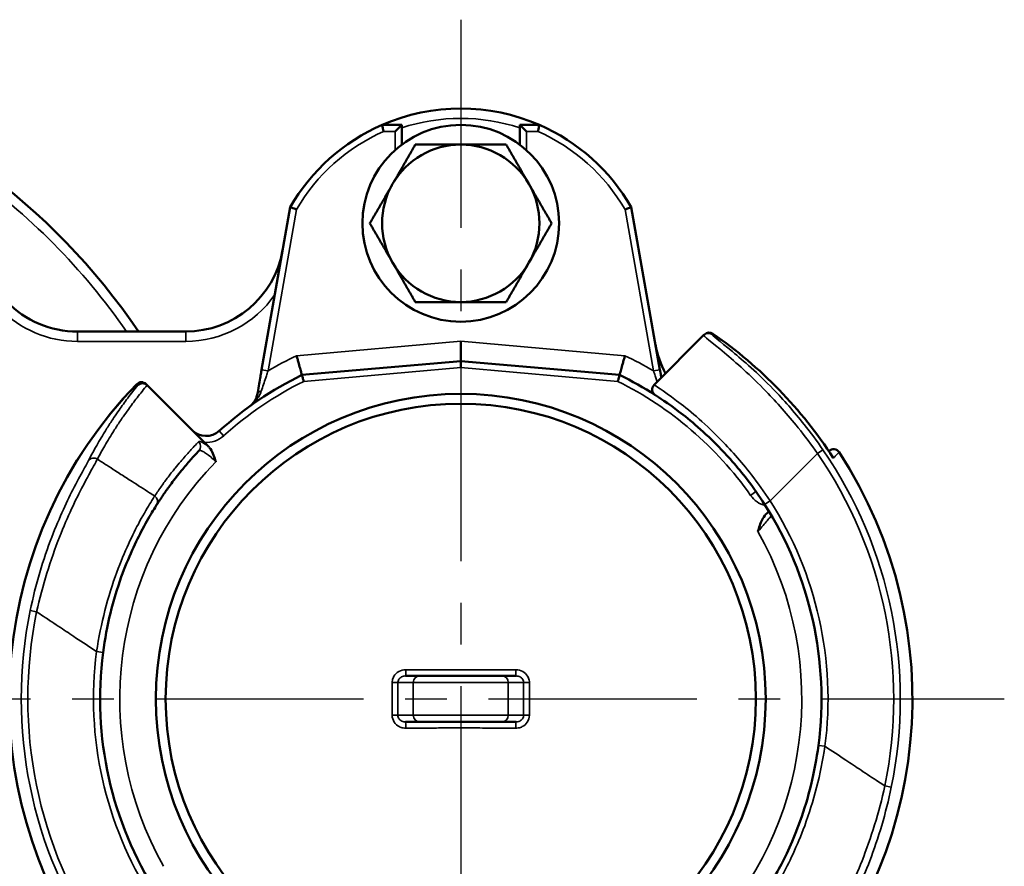
# Model space of a CAD drawing. Units: millimetres. Extents: x 12954 to 18954, y 9966 to 17337.
# Drawn here: x 16416 to 16566, y 15409 to 15538 of the extents above; entities that cross this region are included whole.
import ezdxf

# ---------------------------------------------------------------- set-up
doc = ezdxf.new("R2010")
doc.units = ezdxf.units.MM
doc.linetypes.add('CENTER', pattern=[50.8, 31.75, -6.35, 6.35, -6.35])
doc.layers.add('OSIOWA', color=4, linetype='CENTER')
doc.layers.add('Widoczne (ISO)', color=7, linetype='Continuous', lineweight=50)
doc.layers.add('Widoczne wąskie (ISO)', color=7, linetype='Continuous', lineweight=35)

msp = doc.modelspace()

# ---------------------------------------------------------------- linework, layer by layer
at = {"layer": 'OSIOWA'}
for p, q in [((16483.38, 15537.87), (16483.38, 15329.85)), ((16233.62, 15434.33), (16566.26, 15434.33))]:
    msp.add_line(p, q, dxfattribs=at)
at = {"layer": 'Widoczne (ISO)'}
for p, q in [((16474.38, 15521.83), (16471.39, 15521.83)), ((16474.38, 15521.83), (16473.38, 15520.83)), ((16474.38, 15518.83), (16474.38, 15521.83)), ((16492.38, 15521.83), (16493.38, 15520.83)), ((16492.38, 15521.83), (16492.38, 15518.83)), ((16495.37, 15521.83), (16492.38, 15521.83)), ((16457.38, 15509.3), (16453.01, 15484.51)), ((16513.75, 15484.51), (16509.38, 15509.3)), ((16441.45, 15490.33), (16424.92, 15490.33)), ((16483.38, 15488.84), (16483.38, 15485.83)), ((16520.42, 15489.76), (16512.87, 15482.2)), ((16483.38, 15485.83), (16459.16, 15483.71)), ((16483.38, 15485.83), (16483.38, 15484.83)), ((16507.6, 15483.71), (16483.38, 15485.83)), ((16435.56, 15482.15), (16442.42, 15475.29)), ((16442.42, 15475.29), (16444.29, 15473.42)), ((16444.29, 15473.42), (16444.49, 15473.22)), ((16477.1, 15437.83), (16474.93, 15437.83)), ((16477.1, 15437.83), (16489.66, 15437.83)), ((16491.83, 15437.83), (16489.66, 15437.83)), ((16474.93, 15430.83), (16477.1, 15430.83)), ((16489.66, 15430.83), (16477.1, 15430.83)), ((16489.66, 15430.83), (16491.83, 15430.83))]:
    msp.add_line(p, q, dxfattribs=at)
for centre, radius in [((16483.38, 15506.83), 15), ((16483.38, 15434.33), 46.5), ((16483.38, 15434.33), 45)]:
    msp.add_circle(centre, radius, dxfattribs=at)
for centre, radius, start, end in [((16351.38, 15434.33), 100, 34.0558, 268.8652), ((16483.38, 15494.33), 30, 66.4435, 113.5565), ((16483.38, 15494.33), 30, 113.5565, 150.0736), ((16483.38, 15494.33), 30, 29.9264, 66.4435), ((16483.38, 15506.83), 12, 90, 150), ((16483.38, 15506.83), 12, 30, 90), ((16483.38, 15506.83), 12, 150, 210), ((16483.38, 15506.83), 12, 330, 30), ((16441.45, 15505.33), 15, 270, 350), ((16483.38, 15506.83), 12, 210, 270), ((16483.38, 15506.83), 12, 270, 330), ((16424.92, 15505.33), 15, 224.1844, 270), ((16521.25, 15489.17), 1, 55.3726, 135), ((16483.38, 15434.33), 67.65, 32.8987, 55.3726), ((16527.85, 15490.96), 15, 190, 207.9491), ((16483.38, 15434.33), 55, 116.1243, 132.0351), ((16483.38, 15434.33), 55, 57.3736, 63.8757), ((16483.38, 15434.33), 68.87, 135.8443, 213.095), ((16434.69, 15481.61), 1, 45, 135.8443), ((16513.57, 15481.49), 1, 135, 237.3736), ((16444.55, 15477.41), 3, 225, 312.0351), ((16540.24, 15471.39), 1, 33.095, 135), ((16483.38, 15434.33), 68.87, 315.8443, 33.095), ((16483.38, 15434.33), 55, 352.5976, 32.6264), ((16483.38, 15434.33), 55, 172.5976, 212.6264)]:
    msp.add_arc(centre, radius, start, end, dxfattribs=at)
for points, knots in [([(16471.6, 15520.83), (16471.6, 15520.83), (16471.6, 15520.83), (16471.59, 15520.9), (16471.57, 15520.97), (16471.54, 15521.11), (16471.53, 15521.17), (16471.49, 15521.35), (16471.47, 15521.46), (16471.43, 15521.64), (16471.42, 15521.71), (16471.4, 15521.81), (16471.39, 15521.83), (16471.39, 15521.83)], [-0.0004585, -0.0004585, -0.0004585, -0.0004585, 0, 0, 0.0210952, 0.0210952, 0.0421508, 0.0421508, 0.0817517, 0.0817517, 0.1204955, 0.1204955, 0.1588184, 0.1588184, 0.1588184, 0.1588184]), ([(16495.16, 15520.83), (16495.16, 15520.83), (16495.16, 15520.83), (16495.18, 15520.9), (16495.19, 15520.97), (16495.22, 15521.11), (16495.23, 15521.17), (16495.27, 15521.35), (16495.29, 15521.46), (16495.33, 15521.64), (16495.35, 15521.71), (16495.37, 15521.81), (16495.37, 15521.83), (16495.37, 15521.83)], [-0.1591509, -0.1591509, -0.1591509, -0.1591509, -0.1586928, -0.1586928, -0.1376143, -0.1376143, -0.1165753, -0.1165753, -0.0770057, -0.0770057, -0.0382926, -0.0382926, 0, 0, 0, 0]), ([(16458.34, 15508.95), (16458.33, 15508.95), (16458.33, 15508.95), (16458.27, 15508.97), (16458.2, 15509), (16458.07, 15509.04), (16458.01, 15509.07), (16457.84, 15509.13), (16457.74, 15509.17), (16457.56, 15509.23), (16457.5, 15509.25), (16457.4, 15509.29), (16457.38, 15509.3), (16457.38, 15509.3)], [-0.1586687, -0.1586687, -0.1586687, -0.1586687, -0.1582127, -0.1582127, -0.1374707, -0.1374707, -0.116756, -0.116756, -0.0773272, -0.0773272, -0.0385119, -0.0385119, 0, 0, 0, 0]), ([(16508.43, 15508.95), (16508.43, 15508.95), (16508.43, 15508.95), (16508.5, 15508.97), (16508.56, 15509), (16508.69, 15509.04), (16508.75, 15509.07), (16508.92, 15509.13), (16509.03, 15509.17), (16509.2, 15509.23), (16509.27, 15509.25), (16509.36, 15509.29), (16509.38, 15509.3), (16509.38, 15509.3)], [-0.0004563, -0.0004563, -0.0004563, -0.0004563, 0, 0, 0.0207538, 0.0207538, 0.0414803, 0.0414803, 0.0809316, 0.0809316, 0.1197689, 0.1197689, 0.1583028, 0.1583028, 0.1583028, 0.1583028]), ([(16459.16, 15483.71), (16459.16, 15483.71), (16459.14, 15483.78), (16459.06, 15484.07), (16459.01, 15484.27), (16458.86, 15484.8), (16458.77, 15485.12), (16458.63, 15485.65), (16458.57, 15485.85), (16458.46, 15486.24), (16458.41, 15486.44), (16458.35, 15486.65), (16458.35, 15486.65), (16458.35, 15486.65)], [0, 0, 0, 0, 0.1153314, 0.1153314, 0.2317026, 0.2317026, 0.3501303, 0.3501303, 0.4127593, 0.4127593, 0.475459, 0.475459, 0.476253, 0.476253, 0.476253, 0.476253]), ([(16508.41, 15486.65), (16508.41, 15486.65), (16508.41, 15486.65), (16508.35, 15486.44), (16508.3, 15486.24), (16508.19, 15485.85), (16508.14, 15485.65), (16507.99, 15485.12), (16507.9, 15484.8), (16507.76, 15484.27), (16507.7, 15484.07), (16507.62, 15483.78), (16507.6, 15483.71), (16507.6, 15483.71)], [-0.0007945, -0.0007945, -0.0007945, -0.0007945, 0, 0, 0.062737, 0.062737, 0.1254034, 0.1254034, 0.2439017, 0.2439017, 0.3603423, 0.3603423, 0.4757425, 0.4757425, 0.4757425, 0.4757425]), ([(16453.01, 15484.51), (16452.98, 15484.35), (16452.95, 15484.18), (16452.88, 15483.76), (16452.83, 15483.5), (16452.71, 15482.83), (16452.64, 15482.43), (16452.5, 15481.61), (16452.43, 15481.19), (16452.36, 15480.82)], [0, 0, 0, 0, 0.049579, 0.049579, 0.1289053, 0.1289053, 0.2558274, 0.2558274, 0.3966316, 0.3966316, 0.3966316, 0.3966316]), ([(16513.97, 15483.3), (16513.92, 15483.54), (16513.88, 15483.78), (16513.81, 15484.18), (16513.78, 15484.35), (16513.75, 15484.51)], [0.2736542, 0.2736542, 0.2736542, 0.2736542, 0.3470527, 0.3470527, 0.3966316, 0.3966316, 0.3966316, 0.3966316]), ([(16459.44, 15482.73), (16459.44, 15482.73), (16459.44, 15482.73), (16459.42, 15482.8), (16459.4, 15482.87), (16459.36, 15483), (16459.34, 15483.06), (16459.29, 15483.24), (16459.26, 15483.35), (16459.22, 15483.52), (16459.2, 15483.59), (16459.17, 15483.69), (16459.16, 15483.71), (16459.16, 15483.71)], [-0.0004556, -0.0004556, -0.0004556, -0.0004556, 0, 0, 0.0208522, 0.0208522, 0.0416748, 0.0416748, 0.0811733, 0.0811733, 0.1199827, 0.1199827, 0.1584506, 0.1584506, 0.1584506, 0.1584506]), ([(16507.32, 15482.73), (16507.33, 15482.73), (16507.33, 15482.73), (16507.34, 15482.8), (16507.36, 15482.87), (16507.4, 15483), (16507.42, 15483.06), (16507.47, 15483.24), (16507.5, 15483.35), (16507.55, 15483.52), (16507.57, 15483.59), (16507.59, 15483.69), (16507.6, 15483.71), (16507.6, 15483.71)], [-0.158806, -0.158806, -0.158806, -0.158806, -0.1583507, -0.1583507, -0.1375116, -0.1375116, -0.1167022, -0.1167022, -0.0772286, -0.0772286, -0.0384437, -0.0384437, 0, 0, 0, 0]), ([(16435.55, 15482.16), (16435.46, 15482.25), (16435.35, 15482.32), (16435.11, 15482.42), (16434.99, 15482.45), (16434.73, 15482.45), (16434.6, 15482.42), (16434.41, 15482.35), (16434.35, 15482.32), (16434.24, 15482.24), (16434.18, 15482.2), (16434.13, 15482.15), (16434.13, 15482.15), (16434.13, 15482.14)], [0, 0, 0, 0, 0.038869, 0.038869, 0.0778441, 0.0778441, 0.1170358, 0.1170358, 0.1377598, 0.1377598, 0.1584931, 0.1584931, 0.1589478, 0.1589478, 0.1589478, 0.1589478]), ([(16452.36, 15480.82), (16452.34, 15480.71), (16452.32, 15480.61), (16452.24, 15480.35), (16452.19, 15480.2), (16452.01, 15479.83), (16451.88, 15479.63), (16451.56, 15479.24), (16451.37, 15479.06), (16451.16, 15478.9)], [0, 0, 0, 0, 0.0524058, 0.0524058, 0.1362551, 0.1362551, 0.2704139, 0.2704139, 0.4192463, 0.4192463, 0.4192463, 0.4192463]), ([(16513.03, 15480.65), (16513.03, 15480.65), (16514.24, 15479.93), (16517.96, 15477.15), (16520.16, 15475.35), (16524.01, 15471.46), (16525.57, 15469.7), (16527.98, 15466.56), (16528.87, 15465.28), (16529.7, 15463.98)], [0, 0, 0, 0, 1.397033, 1.397033, 2.541354, 2.541354, 3.294348, 3.294348, 3.764969, 3.764969, 3.764969, 3.764969]), ([(16444.89, 15472.82), (16445.01, 15472.7), (16445.11, 15472.57), (16445.62, 15471.86), (16445.84, 15471.14), (16446.01, 15470.5), (16446.01, 15470.5), (16446.01, 15470.49)], [0, 0, 0, 0, 0.0497797, 0.0497797, 0.2635402, 0.2635402, 0.2645048, 0.2645048, 0.2645048, 0.2645048]), ([(16437, 15463.9), (16437.33, 15464.41), (16437.66, 15464.91), (16438.32, 15465.87), (16438.64, 15466.32), (16439.17, 15467.05), (16439.38, 15467.33), (16439.73, 15467.78), (16439.86, 15467.96), (16440.26, 15468.48), (16440.54, 15468.82), (16441.26, 15469.7), (16441.72, 15470.24), (16442.59, 15471.23), (16443.01, 15471.69), (16443.44, 15472.14)], [0, 0, 0, 0, 1.116002, 1.116002, 2.121977, 2.121977, 2.75071, 2.75071, 3.143669, 3.143669, 3.929586, 3.929586, 5.187054, 5.187054, 6.287338, 6.287338, 6.287338, 6.287338]), ([(16428.84, 15441.42), (16429.37, 15445.46), (16430.38, 15449.49), (16432.68, 15455.87), (16433.87, 15458.37), (16435.49, 15461.41), (16436.03, 15462.33), (16436.69, 15463.4), (16436.88, 15463.7), (16437, 15463.9)], [0, 0, 0, 0, 1.246141, 1.246141, 2.318726, 2.318726, 3.005755, 3.005755, 3.435149, 3.435149, 3.435149, 3.435149]), ([(16528.69, 15459.84), (16528.69, 15459.85), (16528.69, 15459.85), (16528.87, 15460.46), (16529.05, 15461.08), (16529.46, 15461.9), (16529.66, 15462.22), (16529.92, 15462.49)], [-0.0010575, -0.0010575, -0.0010575, -0.0010575, 0, 0, 0.1908946, 0.1908946, 0.2862124, 0.2862124, 0.2862124, 0.2862124]), ([(16530.36, 15462.93), (16530.3, 15462.86), (16530.23, 15462.79), (16530.08, 15462.64), (16530, 15462.57), (16529.92, 15462.49)], [2.79572973, 2.79572973, 2.79572973, 2.79572973, 2.84208389, 2.84208389, 2.8861256, 2.8861256, 2.8861256, 2.8861256]), ([(16537.92, 15427.24), (16537.4, 15423.2), (16536.38, 15419.17), (16534.08, 15412.79), (16532.89, 15410.29), (16531.27, 15407.25), (16530.73, 15406.33), (16530.07, 15405.26), (16529.88, 15404.96), (16529.76, 15404.76)], [0, 0, 0, 0, 1.246141, 1.246141, 2.318726, 2.318726, 3.005755, 3.005755, 3.435149, 3.435149, 3.435149, 3.435149])]:
    msp.add_open_spline(points, degree=3, knots=knots, dxfattribs=at)
for points in [[(16472.99, 15512.83), (16474.6, 15515.61), (16476.45, 15518.83)], [(16476.45, 15518.83), (16480.17, 15518.83), (16483.38, 15518.83)], [(16483.38, 15518.83), (16486.6, 15518.83), (16490.31, 15518.83)], [(16490.31, 15518.83), (16492.17, 15515.61), (16493.77, 15512.83)], [(16469.52, 15506.83), (16471.38, 15510.04), (16472.99, 15512.83)], [(16493.77, 15512.83), (16495.38, 15510.04), (16497.24, 15506.83)], [(16472.99, 15500.83), (16471.38, 15503.61), (16469.52, 15506.83)], [(16497.24, 15506.83), (16495.38, 15503.61), (16493.77, 15500.83)], [(16476.45, 15494.83), (16474.6, 15498.04), (16472.99, 15500.83)], [(16493.77, 15500.83), (16492.17, 15498.04), (16490.31, 15494.83)], [(16483.38, 15494.83), (16480.17, 15494.83), (16476.45, 15494.83)], [(16490.31, 15494.83), (16486.6, 15494.83), (16483.38, 15494.83)]]:
    msp.add_rational_spline(points, [1, 1.0379548493, 1], degree=2, dxfattribs=at)
for points in [[(16520.55, 15489.88), (16520.51, 15489.84), (16520.46, 15489.8), (16520.42, 15489.76)], [(16435.4, 15482.31), (16435.4, 15482.31), (16435.4, 15482.31), (16435.4, 15482.31)], [(16435.55, 15482.16), (16435.5, 15482.21), (16435.45, 15482.26), (16435.4, 15482.31)], [(16435.55, 15482.16), (16435.56, 15482.16), (16435.56, 15482.15), (16435.56, 15482.15)], [(16444.49, 15473.22), (16444.62, 15473.09), (16444.76, 15472.95), (16444.89, 15472.82)], [(16539.53, 15472.09), (16539.52, 15472.09), (16539.52, 15472.08), (16539.52, 15472.08)]]:
    msp.add_open_spline(points, degree=3, dxfattribs=at)
at = {"layer": 'Widoczne wąskie (ISO)'}
for p, q in [((16471.6, 15520.83), (16473.38, 15520.83)), ((16473.38, 15520.83), (16473.38, 15518.01)), ((16493.38, 15518.01), (16493.38, 15520.83)), ((16493.38, 15520.83), (16495.16, 15520.83)), ((16454, 15484.33), (16458.34, 15508.95)), ((16508.43, 15508.95), (16512.77, 15484.33)), ((16424.92, 15490.33), (16424.92, 15488.83)), ((16441.45, 15490.33), (16441.45, 15488.83)), ((16424.92, 15488.83), (16441.45, 15488.83)), ((16483.38, 15488.84), (16458.35, 15486.65)), ((16508.41, 15486.65), (16483.38, 15488.84)), ((16521.82, 15490), (16521.82, 15490)), ((16454, 15484.33), (16453.01, 15484.51)), ((16459.44, 15482.73), (16483.38, 15484.83)), ((16483.38, 15484.83), (16507.32, 15482.73)), ((16513.75, 15484.51), (16512.77, 15484.33)), ((16447.22, 15474.44), (16446.55, 15475.18)), ((16537.77, 15471.75), (16538.59, 15472.32)), ((16530.54, 15464.52), (16537.77, 15471.75)), ((16528.39, 15465.93), (16527.58, 15465.36)), ((16529.7, 15463.98), (16530.54, 15464.52)), ((16418.71, 15447.6), (16417.73, 15447.8)), ((16428.84, 15441.42), (16427.85, 15441.54)), ((16473.8, 15436.83), (16476.14, 15436.83)), ((16490.63, 15436.83), (16476.14, 15436.83)), ((16476.14, 15436.83), (16476.14, 15431.83)), ((16490.63, 15436.83), (16492.97, 15436.83)), ((16490.63, 15436.83), (16490.63, 15431.83)), ((16476.14, 15431.83), (16473.8, 15431.83)), ((16476.14, 15431.83), (16490.63, 15431.83)), ((16492.97, 15431.83), (16490.63, 15431.83)), ((16537.92, 15427.24), (16538.91, 15427.11)), ((16548.05, 15421.06), (16549.03, 15420.86))]:
    msp.add_line(p, q, dxfattribs=at)
for centre, radius, start, end in [((16483.38, 15494.33), 28.5, 71.5915, 108.4085), ((16483.38, 15494.33), 29, 113.9651, 149.7294), ((16483.38, 15494.33), 29, 30.2706, 66.0349), ((16351.38, 15434.33), 98.5, 34.6476, 54.9359), ((16441.45, 15505.33), 16.5, 270, 325.38), ((16424.92, 15505.33), 16.5, 224.1844, 270), ((16483.38, 15434.33), 67.65, 32.8743, 55.3726), ((16483.38, 15434.33), 58, 115.5647, 120.4413), ((16483.38, 15434.33), 58, 59.5587, 64.4353), ((16483.38, 15434.33), 68.86, 135.8443, 213.0947), ((16483.38, 15434.33), 54, 116.3213, 132.0351), ((16483.38, 15434.33), 54, 35.0718, 63.6787), ((16444.55, 15477.41), 4, 266.4096, 312.0351), ((16483.38, 15434.33), 67.02, 348.4039, 34.5274), ((16483.38, 15434.33), 68.86, 315.8443, 33.0947), ((16483.38, 15434.33), 66.02, 348.4039, 34.5274), ((16483.38, 15434.33), 52, 135.9378, 209.3815), ((16530.85, 15467.66), 4, 215.0718, 255.1571), ((16483.38, 15434.33), 56, 352.5976, 32.6264), ((16483.38, 15434.33), 52, 315.9378, 29.3815), ((16483.38, 15434.33), 67.02, 168.4039, 214.5274), ((16483.38, 15434.33), 66.02, 168.4039, 214.5274), ((16483.38, 15434.33), 56, 172.5976, 212.6264)]:
    msp.add_arc(centre, radius, start, end, dxfattribs=at)
for centre, major_axis, ratio, start_param, end_param in [((16521.25, 15489.17), (-0.707, 0.707), 0.999812, 4.893392, 6.283185), ((16521.13, 15489.05), (-0.707, 0.707), 0.999812, 4.893865, 6.283185), ((16434.69, 15481.6), (0.707, 0.707), 0.999818, 0, 1.58553), ((16453.34, 15480.64), (-0.985, 0.174), 0.582891, 5.209784, 6.283185), ((16442.71, 15472.82), (0.726, -0.687), 0.98512, 0, 1.553466), ((16540.24, 15471.38), (-0.707, 0.707), 0.99981, 4.50464, 6.283185), ((16427.43, 15470.05), (-0.89, 0.455), 0.980641, 4.604028, 6.1856), ((16436.16, 15464.43), (0.843, -0.538), 0.986248, 0, 1.553426), ((16474.93, 15438.83), (0, -1), 0.076995, 0, 1.529824), ((16477.1, 15436.83), (0, 1), 0.965926, 0, 1.570796), ((16489.66, 15436.83), (0, 1), 0.965926, 4.712389, 6.283185), ((16491.83, 15438.83), (0, -1), 0.076995, 4.753362, 6.283185), ((16472.83, 15436.83), (1, 0.006), 0.020636, 4.797186, 6.021329), ((16493.93, 15436.83), (-1, 0.006), 0.020636, 0.261856, 1.485999), ((16472.83, 15431.83), (1, -0.006), 0.020636, 0.261856, 1.485999), ((16477.1, 15431.83), (0, -1), 0.965926, 4.712389, 6.283185), ((16489.66, 15431.83), (0, -1), 0.965926, 0, 1.570796), ((16493.93, 15431.83), (-1, -0.006), 0.020636, 4.797186, 6.021329), ((16474.93, 15429.83), (0, 1), 0.076995, 4.753362, 6.283185), ((16491.83, 15429.83), (0, 1), 0.076995, 0, 1.529824)]:
    msp.add_ellipse(centre, major_axis=major_axis, ratio=ratio, start_param=start_param, end_param=end_param, dxfattribs=at)
for points, knots in [([(16520.42, 15489.76), (16520.36, 15489.69), (16521.53, 15488.81), (16525.3, 15485.65), (16527.55, 15483.68), (16531.57, 15479.53), (16533.23, 15477.68), (16535.85, 15474.4), (16536.84, 15473.08), (16537.77, 15471.75)], [-3.759355, -3.759355, -3.759355, -3.759355, -2.359366, -2.359366, -1.22179, -1.22179, -0.469919, -0.469919, 0, 0, 0, 0]), ([(16538.59, 15472.32), (16537.69, 15473.63), (16536.74, 15474.92), (16534.19, 15478.13), (16532.59, 15479.94), (16528.67, 15483.98), (16526.47, 15485.89), (16522.78, 15488.96), (16521.63, 15489.81), (16521.7, 15489.87)], [0, 0, 0, 0, 0.469919, 0.469919, 1.22179, 1.22179, 2.359366, 2.359366, 3.759355, 3.759355, 3.759355, 3.759355]), ([(16452.96, 15481.23), (16453.07, 15481.55), (16453.19, 15481.9), (16453.42, 15482.59), (16453.53, 15482.93), (16453.72, 15483.49), (16453.79, 15483.71), (16453.91, 15484.06), (16453.95, 15484.2), (16454, 15484.33)], [-0.3966316, -0.3966316, -0.3966316, -0.3966316, -0.2558274, -0.2558274, -0.1289053, -0.1289053, -0.049579, -0.049579, 0, 0, 0, 0]), ([(16512.77, 15484.33), (16512.81, 15484.2), (16512.86, 15484.06), (16512.97, 15483.71), (16513.05, 15483.49), (16513.19, 15483.07), (16513.25, 15482.86), (16513.32, 15482.66)], [-0.3966316, -0.3966316, -0.3966316, -0.3966316, -0.3470527, -0.3470527, -0.2677264, -0.2677264, -0.1907542, -0.1907542, -0.1907542, -0.1907542]), ([(16434.13, 15482.14), (16433.61, 15481.5), (16433.1, 15480.85), (16432.15, 15479.59), (16431.71, 15478.98), (16431.01, 15477.99), (16430.75, 15477.6), (16430.33, 15476.98), (16430.17, 15476.73), (16429.69, 15476.01), (16429.38, 15475.52), (16428.6, 15474.25), (16428.14, 15473.46), (16427.31, 15471.98), (16426.94, 15471.29), (16426.58, 15470.59)], [0.010425, 0.010425, 0.010425, 0.010425, 1.194135, 1.194135, 2.270538, 2.270538, 2.94329, 2.94329, 3.36376, 3.36376, 4.2047, 4.2047, 5.550205, 5.550205, 6.727521, 6.727521, 6.727521, 6.727521]), ([(16427.97, 15470.87), (16428.32, 15471.55), (16428.7, 15472.23), (16429.53, 15473.67), (16430, 15474.44), (16430.78, 15475.68), (16431.09, 15476.16), (16431.57, 15476.87), (16431.73, 15477.1), (16432.15, 15477.71), (16432.42, 15478.09), (16433.12, 15479.06), (16433.56, 15479.65), (16434.51, 15480.88), (16435.03, 15481.52), (16435.55, 15482.16)], [-6.727521, -6.727521, -6.727521, -6.727521, -5.550205, -5.550205, -4.2047, -4.2047, -3.36376, -3.36376, -2.94329, -2.94329, -2.270538, -2.270538, -1.194135, -1.194135, -0.000004, -0.000004, -0.000004, -0.000004]), ([(16530.54, 15464.52), (16529.65, 15465.89), (16528.7, 15467.23), (16526.13, 15470.55), (16524.47, 15472.41), (16520.39, 15476.54), (16518.06, 15478.46), (16514.14, 15481.42), (16512.87, 15482.2), (16512.87, 15482.2)], [-3.764969, -3.764969, -3.764969, -3.764969, -3.294348, -3.294348, -2.541354, -2.541354, -1.397033, -1.397033, 0, 0, 0, 0]), ([(16451.16, 15478.9), (16451.45, 15479.11), (16451.71, 15479.34), (16452.17, 15479.83), (16452.37, 15480.08), (16452.65, 15480.52), (16452.74, 15480.7), (16452.88, 15480.99), (16452.92, 15481.11), (16452.96, 15481.23)], [-0.4192463, -0.4192463, -0.4192463, -0.4192463, -0.2704139, -0.2704139, -0.1362551, -0.1362551, -0.0524058, -0.0524058, 0, 0, 0, 0]), ([(16443.4, 15473.53), (16442.96, 15473.08), (16442.53, 15472.62), (16441.61, 15471.63), (16441.14, 15471.09), (16440.39, 15470.2), (16440.1, 15469.86), (16439.68, 15469.34), (16439.54, 15469.16), (16439.19, 15468.71), (16438.97, 15468.43), (16438.42, 15467.7), (16438.08, 15467.24), (16437.4, 15466.28), (16437.05, 15465.77), (16436.71, 15465.26)], [-6.287338, -6.287338, -6.287338, -6.287338, -5.187054, -5.187054, -3.929586, -3.929586, -3.143669, -3.143669, -2.75071, -2.75071, -2.121977, -2.121977, -1.116002, -1.116002, 0, 0, 0, 0]), ([(16444.89, 15472.82), (16444.62, 15473.03), (16444.36, 15473.2), (16443.96, 15473.44), (16443.79, 15473.52), (16443.59, 15473.57), (16443.52, 15473.58), (16443.44, 15473.56), (16443.42, 15473.55), (16443.4, 15473.53)], [-0.368332, -0.368332, -0.368332, -0.368332, -0.2377704, -0.2377704, -0.1198068, -0.1198068, -0.0460795, -0.0460795, 0, 0, 0, 0]), ([(16418.71, 15447.6), (16419.59, 15451.6), (16420.84, 15455.57), (16423.42, 15462.11), (16424.7, 15464.77), (16426.41, 15468.04), (16426.97, 15469.05), (16427.64, 15470.26), (16427.83, 15470.62), (16427.97, 15470.87)], [-3.342189, -3.342189, -3.342189, -3.342189, -2.155712, -2.155712, -1.086211, -1.086211, -0.417774, -0.417774, 0, 0, 0, 0]), ([(16436.71, 15465.26), (16436.45, 15465.42), (16436.2, 15465.59), (16435.94, 15465.75), (16435.05, 15466.33), (16434.15, 15466.9), (16433.25, 15467.48), (16432.69, 15467.84), (16432.13, 15468.2), (16431.57, 15468.56), (16431.29, 15468.74), (16431.01, 15468.92), (16430.73, 15469.1), (16430.29, 15469.39), (16429.84, 15469.68), (16429.39, 15469.96), (16428.91, 15470.27), (16428.44, 15470.57), (16427.97, 15470.87)], [-1.401832, -1.401832, -1.401832, -1.401832, -1.311249, -1.311249, -1.311249, -0.99337, -0.99337, -0.99337, -0.794696, -0.794696, -0.794696, -0.695359, -0.695359, -0.695359, -0.53642, -0.53642, -0.53642, -0.368327, -0.368327, -0.368327, -0.368327]), ([(16443.44, 15472.14), (16443.45, 15472.16), (16443.48, 15472.17), (16443.5, 15472.18), (16443.55, 15472.2), (16443.6, 15472.2), (16443.67, 15472.19), (16443.77, 15472.18), (16443.9, 15472.13), (16444.05, 15472.06), (16444.22, 15471.97), (16444.42, 15471.85), (16444.63, 15471.7), (16444.83, 15471.56), (16445.04, 15471.4), (16445.25, 15471.21), (16445.5, 15470.99), (16445.76, 15470.75), (16446.01, 15470.49)], [0, 0, 0, 0, 0.0460795, 0.0460795, 0.0460795, 0.1198068, 0.1198068, 0.1198068, 0.2377704, 0.2377704, 0.2377704, 0.3686364, 0.3686364, 0.3686364, 0.4874625, 0.4874625, 0.4874625, 0.630626, 0.630626, 0.630626, 0.630626]), ([(16540.2, 15471.05), (16540.23, 15471.09), (16540.27, 15471.12), (16540.34, 15471.19), (16540.37, 15471.22), (16540.45, 15471.3), (16540.51, 15471.36), (16540.65, 15471.51), (16540.74, 15471.6), (16540.91, 15471.77), (16540.99, 15471.85), (16541.07, 15471.93)], [-6.36998, -6.36998, -6.36998, -6.36998, -5.551256, -5.551256, -4.93445, -4.93445, -3.700838, -3.700838, -1.727058, -1.727058, 0, 0, 0, 0]), ([(16426.58, 15470.59), (16426.46, 15470.35), (16426.26, 15470), (16425.61, 15468.81), (16425.07, 15467.83), (16423.42, 15464.63), (16422.18, 15462.03), (16419.72, 15455.62), (16418.54, 15451.73), (16417.73, 15447.8)], [0, 0, 0, 0, 0.417774, 0.417774, 1.086211, 1.086211, 2.155712, 2.155712, 3.342189, 3.342189, 3.342189, 3.342189]), ([(16436.71, 15465.26), (16436.57, 15465.05), (16436.37, 15464.73), (16435.68, 15463.59), (16435.09, 15462.62), (16433.36, 15459.4), (16432.09, 15456.77), (16429.6, 15450.03), (16428.47, 15445.79), (16427.85, 15441.54)], [-3.435149, -3.435149, -3.435149, -3.435149, -3.005755, -3.005755, -2.318726, -2.318726, -1.246141, -1.246141, 0, 0, 0, 0]), ([(16528.69, 15459.84), (16528.77, 15459.94), (16528.86, 15460.04), (16528.94, 15460.13), (16529.42, 15460.7), (16529.89, 15461.25), (16530.22, 15461.64), (16530.43, 15461.88), (16530.59, 15462.06), (16530.68, 15462.17), (16530.73, 15462.23), (16530.76, 15462.26), (16530.76, 15462.26)], [-3.1822508, -3.1822508, -3.1822508, -3.1822508, -3.133099, -3.133099, -3.133099, -2.8420839, -2.8420839, -2.8420839, -2.6601994, -2.6601994, -2.6601994, -2.5465217, -2.5465217, -2.5465217, -2.5465217]), ([(16418.71, 15447.6), (16419.03, 15447.39), (16419.36, 15447.17), (16420.57, 15446.37), (16421.45, 15445.79), (16423.11, 15444.69), (16423.88, 15444.18), (16425.72, 15442.96), (16426.78, 15442.25), (16427.85, 15441.54)], [0.876899, 0.876899, 0.876899, 0.876899, 0.99337, 0.99337, 1.311249, 1.311249, 1.589392, 1.589392, 1.973147, 1.973147, 1.973147, 1.973147]), ([(16475.01, 15438.79), (16474.63, 15438.79), (16474.25, 15438.69), (16473.62, 15438.34), (16473.36, 15438.09), (16473.08, 15437.62), (16473, 15437.42), (16472.93, 15437.08), (16472.91, 15436.94), (16472.91, 15436.81)], [0, 0, 0, 0, 0.1140728, 0.1140728, 0.216899, 0.216899, 0.2811653, 0.2811653, 0.3213318, 0.3213318, 0.3213318, 0.3213318]), ([(16473.8, 15436.83), (16473.79, 15436.9), (16473.8, 15436.96), (16473.84, 15437.14), (16473.88, 15437.24), (16474.04, 15437.48), (16474.18, 15437.6), (16474.52, 15437.78), (16474.72, 15437.83), (16474.93, 15437.83)], [-0.3213318, -0.3213318, -0.3213318, -0.3213318, -0.2811653, -0.2811653, -0.216899, -0.216899, -0.1140728, -0.1140728, 0, 0, 0, 0]), ([(16491.76, 15438.79), (16489.77, 15438.78), (16487.77, 15438.77), (16484.01, 15438.74), (16482.25, 15438.74), (16479.35, 15438.77), (16478.23, 15438.77), (16476.41, 15438.78), (16475.71, 15438.79), (16475.01, 15438.79)], [-1.690316, -1.690316, -1.690316, -1.690316, -1.090254, -1.090254, -0.549353, -0.549353, -0.211289, -0.211289, 0, 0, 0, 0]), ([(16493.85, 15436.81), (16493.85, 15436.94), (16493.84, 15437.08), (16493.76, 15437.42), (16493.68, 15437.62), (16493.4, 15438.09), (16493.14, 15438.34), (16492.52, 15438.69), (16492.13, 15438.79), (16491.76, 15438.79)], [0, 0, 0, 0, 0.0401665, 0.0401665, 0.1044328, 0.1044328, 0.207259, 0.207259, 0.3213318, 0.3213318, 0.3213318, 0.3213318]), ([(16491.83, 15437.83), (16492.04, 15437.83), (16492.25, 15437.78), (16492.59, 15437.6), (16492.72, 15437.48), (16492.88, 15437.24), (16492.92, 15437.14), (16492.96, 15436.96), (16492.97, 15436.9), (16492.97, 15436.83)], [-0.3213318, -0.3213318, -0.3213318, -0.3213318, -0.207259, -0.207259, -0.1044328, -0.1044328, -0.0401665, -0.0401665, 0, 0, 0, 0]), ([(16472.91, 15436.81), (16472.92, 15436.22), (16472.92, 15435.64), (16472.92, 15434.52), (16472.92, 15433.99), (16472.92, 15433.13), (16472.92, 15432.8), (16472.92, 15432.26), (16472.92, 15432.06), (16472.91, 15431.85)], [-0.5, -0.5, -0.5, -0.5, -0.3225, -0.3225, -0.1625, -0.1625, -0.0625, -0.0625, 0, 0, 0, 0]), ([(16473.8, 15431.83), (16473.8, 15432.04), (16473.8, 15432.25), (16473.8, 15432.79), (16473.8, 15433.12), (16473.8, 15433.99), (16473.8, 15434.52), (16473.8, 15435.65), (16473.8, 15436.24), (16473.8, 15436.83)], [0, 0, 0, 0, 0.0625, 0.0625, 0.1625, 0.1625, 0.3225, 0.3225, 0.5, 0.5, 0.5, 0.5]), ([(16492.97, 15436.83), (16492.96, 15436.24), (16492.96, 15435.65), (16492.96, 15434.52), (16492.96, 15433.99), (16492.96, 15433.12), (16492.96, 15432.79), (16492.96, 15432.25), (16492.97, 15432.04), (16492.97, 15431.83)], [0, 0, 0, 0, 0.1775, 0.1775, 0.3375, 0.3375, 0.4375, 0.4375, 0.5, 0.5, 0.5, 0.5]), ([(16493.85, 15431.85), (16493.85, 15432.06), (16493.85, 15432.26), (16493.84, 15432.8), (16493.84, 15433.13), (16493.84, 15433.99), (16493.84, 15434.52), (16493.84, 15435.64), (16493.84, 15436.22), (16493.85, 15436.81)], [-0.5, -0.5, -0.5, -0.5, -0.4375, -0.4375, -0.3375, -0.3375, -0.1775, -0.1775, 0, 0, 0, 0]), ([(16472.91, 15431.85), (16472.91, 15431.47), (16473.03, 15431.1), (16473.43, 15430.5), (16473.7, 15430.26), (16474.19, 15430.01), (16474.39, 15429.94), (16474.74, 15429.88), (16474.87, 15429.87), (16475.01, 15429.87)], [0, 0, 0, 0, 0.1140115, 0.1140115, 0.2167824, 0.2167824, 0.2810142, 0.2810142, 0.3211591, 0.3211591, 0.3211591, 0.3211591]), ([(16474.93, 15430.83), (16474.86, 15430.83), (16474.78, 15430.84), (16474.6, 15430.87), (16474.49, 15430.9), (16474.22, 15431.03), (16474.07, 15431.15), (16473.85, 15431.45), (16473.79, 15431.64), (16473.8, 15431.83)], [-0.3211591, -0.3211591, -0.3211591, -0.3211591, -0.2810142, -0.2810142, -0.2167824, -0.2167824, -0.1140115, -0.1140115, 0, 0, 0, 0]), ([(16491.76, 15429.87), (16491.89, 15429.87), (16492.02, 15429.88), (16492.37, 15429.94), (16492.57, 15430.01), (16493.07, 15430.26), (16493.33, 15430.5), (16493.74, 15431.1), (16493.85, 15431.47), (16493.85, 15431.85)], [0, 0, 0, 0, 0.0401449, 0.0401449, 0.1043767, 0.1043767, 0.2071476, 0.2071476, 0.3211591, 0.3211591, 0.3211591, 0.3211591]), ([(16492.97, 15431.83), (16492.97, 15431.64), (16492.91, 15431.45), (16492.69, 15431.15), (16492.55, 15431.03), (16492.28, 15430.9), (16492.17, 15430.87), (16491.98, 15430.84), (16491.91, 15430.83), (16491.83, 15430.83)], [-0.3211591, -0.3211591, -0.3211591, -0.3211591, -0.2071476, -0.2071476, -0.1043767, -0.1043767, -0.0401449, -0.0401449, 0, 0, 0, 0]), ([(16475.01, 15429.87), (16476, 15429.87), (16477, 15429.88), (16478.89, 15429.89), (16479.78, 15429.9), (16481.23, 15429.91), (16481.79, 15429.91), (16482.69, 15429.92), (16483.03, 15429.92), (16484.07, 15429.92), (16484.77, 15429.91), (16486.57, 15429.9), (16487.69, 15429.89), (16489.79, 15429.88), (16490.77, 15429.87), (16491.76, 15429.87)], [-1.690316, -1.690316, -1.690316, -1.690316, -1.390285, -1.390285, -1.119834, -1.119834, -0.950803, -0.950803, -0.845158, -0.845158, -0.633868, -0.633868, -0.295805, -0.295805, 0, 0, 0, 0]), ([(16530.06, 15403.4), (16530.19, 15403.61), (16530.39, 15403.93), (16531.09, 15405.06), (16531.67, 15406.04), (16533.4, 15409.26), (16534.67, 15411.89), (16537.16, 15418.63), (16538.29, 15422.87), (16538.91, 15427.11)], [-3.435149, -3.435149, -3.435149, -3.435149, -3.005755, -3.005755, -2.318726, -2.318726, -1.246141, -1.246141, 0, 0, 0, 0]), ([(16548.05, 15421.06), (16547.73, 15421.27), (16547.4, 15421.49), (16546.2, 15422.29), (16545.31, 15422.87), (16543.66, 15423.97), (16542.88, 15424.48), (16541.05, 15425.7), (16539.98, 15426.41), (16538.91, 15427.11)], [0.876899, 0.876899, 0.876899, 0.876899, 0.99337, 0.99337, 1.311249, 1.311249, 1.589392, 1.589392, 1.973147, 1.973147, 1.973147, 1.973147]), ([(16548.05, 15421.06), (16547.17, 15417.06), (16545.92, 15413.09), (16543.35, 15406.55), (16542.06, 15403.89), (16540.35, 15400.62), (16539.79, 15399.61), (16539.13, 15398.4), (16538.93, 15398.04), (16538.8, 15397.79)], [-3.342189, -3.342189, -3.342189, -3.342189, -2.155712, -2.155712, -1.086211, -1.086211, -0.417774, -0.417774, 0, 0, 0, 0]), ([(16540.18, 15398.07), (16540.31, 15398.31), (16540.5, 15398.66), (16541.15, 15399.85), (16541.69, 15400.83), (16543.34, 15404.03), (16544.58, 15406.63), (16547.05, 15413.04), (16548.22, 15416.93), (16549.03, 15420.86)], [0, 0, 0, 0, 0.417774, 0.417774, 1.086211, 1.086211, 2.155712, 2.155712, 3.342189, 3.342189, 3.342189, 3.342189])]:
    msp.add_open_spline(points, degree=3, knots=knots, dxfattribs=at)
for points in [[(16521.7, 15489.87), (16521.74, 15489.91), (16521.78, 15489.95), (16521.82, 15490)], [(16433.97, 15482.3), (16434.03, 15482.25), (16434.08, 15482.2), (16434.13, 15482.14)], [(16540.2, 15471.05), (16540.19, 15471.06), (16540.18, 15471.08), (16540.17, 15471.09)], [(16540.18, 15471.07), (16540.19, 15471.07), (16540.19, 15471.06), (16540.2, 15471.05)]]:
    msp.add_open_spline(points, degree=3, dxfattribs=at)

doc.saveas('drawing.dxf')
